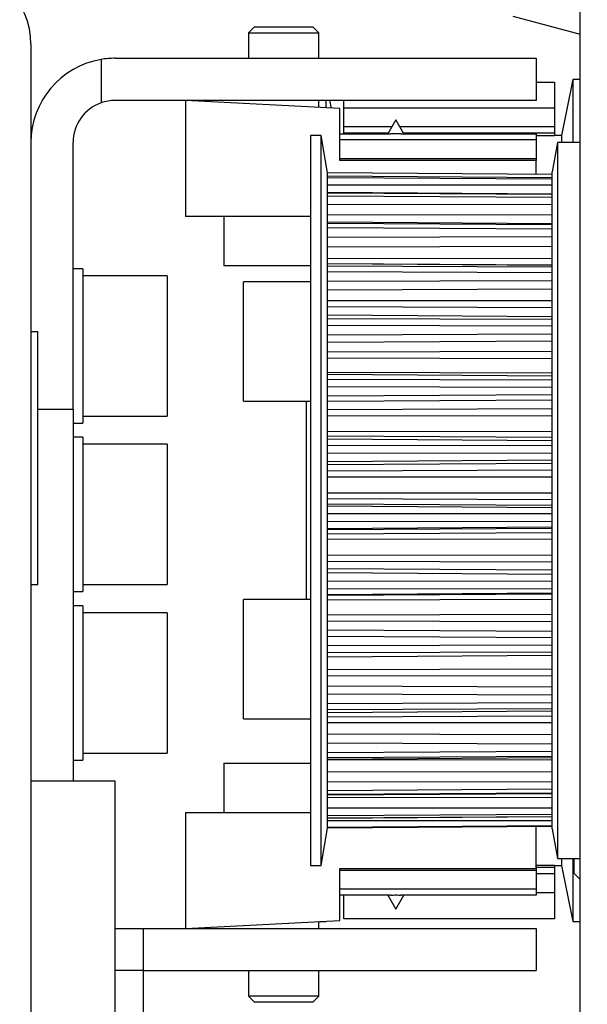
# Model space of a CAD drawing. Units: millimetres. Extents: x -632 to 6626, y -997 to 7059.
# Drawn here: x 3538 to 3578, y 2423 to 2493 of the extents above; entities that cross this region are included whole.
import ezdxf

# ---------------------------------------------------------------- set-up
doc = ezdxf.new("R2010")
doc.units = ezdxf.units.MM
doc.header["$MEASUREMENT"] = 0
for name, color, linetype in [('2', 7, 'Continuous'), ('hatching-Schraffur', 5, 'Continuous'), ('helpline-Hilfslinie', 2, 'Continuous'), ('outline-Körperkante', 7, 'Continuous')]:
    doc.layers.add(name, color=color, linetype=linetype)
doc.layers.get('helpline-Hilfslinie').off()

# ---------------------------------------------------------------- blocks, each defined once
blk = doc.blocks.new('Seitenriss_Kämpfer_selbsttragend')
at = {"layer": 'hatching-Schraffur'}
h = blk.add_hatch(dxfattribs=at)
h.set_pattern_fill('ANSI31', color=256, style=0)
h.set_pattern_definition([(45, (0, 0), (-2.245064030267287, 2.245064030267288), [])])
edge = h.paths.add_edge_path(flags=16)
edge.add_arc((48.50000000000002, -16.60722577037605), 1.499999999999978, 5.428e-13, 102.2257885931583)
edge.add_arc((46.70000000000002, -8.29999999999999), 7.000000000000023, 259.151029108333, 282.2257885931573, ccw=False)
edge.add_arc((45.57067513884294, -14.19276041919001), 1.000000000000015, 165.0000000000011, 259.1510291083344, ccw=False)
edge.add_line((44.60474931255385, -13.93394137408751), (44.60564598131895, -13.93059496069855))
edge.add_arc((45.57157180760812, -14.18941400580103), 1.000000000000081, 86.30772943414138, 165.0000000000042, ccw=False)
edge.add_arc((45.90000000000003, -9.100000000000058), 4.100000000000009, 266.3077294341364, 375.8035955903681)
edge.add_line((49.84502370934189, -7.983403415404382), (50.49619407771254, -7.332233047033696))
edge.add_arc((50.14264068711926, -6.978679656440419), 0.5000000000000091, 315.0000000000006, 404.9999999999994)
edge.add_line((50.49619407771254, -6.625126265847143), (48.37487373415291, -4.50380592228754))
edge.add_arc((48.02132034355963, -4.857359312880817), 0.500000000000004, 45, 135)
edge.add_line((47.66776695296636, -4.50380592228754), (47.01659658459568, -5.154976290658197))
edge.add_arc((45.89999999999994, -9.100000000000115), 4.100000000000087, 74.19640440963141, 183.6922705658614)
edge.add_arc((40.81058599419892, -9.42842819239197), 1.000000000000039, -74.99999999999932, 3.692270565864078, ccw=False)
edge.add_line((41.06940503930147, -10.39435401868107), (41.06605862591251, -10.3952506874462))
edge.add_arc((40.80723958080999, -9.429324861157138), 1.000000000000002, 190.8489708916681, 285.00000000000034, ccw=False)
edge.add_arc((46.7, -8.300000000000082), 6.999999999999995, 167.7742114068416, 190.8489708916671, ccw=False)
edge.add_arc((38.392774229624, -6.499999999999941), 1.499999999999996, 347.7742114068415, 450)
edge.add_line((38.392774229624, -4.999999999999943), (5.5, -4.999999999999943))
edge.add_arc((5.499999999999996, -5.499999999999943), 0.5, 90, 180)
edge.add_line((4.999999999999996, -5.499999999999943), (5.00000000000001, -183.392774229624))
edge.add_arc((6.500000000000017, -183.392774229624), 1.500000000000007, 179.9999999999989, 282.2257885931571)
edge.add_arc((8.300000000000068, -191.7), 7.000000000000019, 79.15102910833349, 102.22578859315797, ccw=False)
edge.add_arc((9.429324861157076, -185.80723958081), 0.9999999999999853, -15.00000000000108, 79.15102910833252, ccw=False)
edge.add_line((10.39525068744614, -186.0660586259125), (10.39435401868099, -186.0694050393016))
edge.add_arc((9.428428192391934, -185.8105859941991), 0.9999999999999996, 266.30772943413604, 344.9999999999988, ccw=False)
edge.add_arc((9.099999999999937, -190.9), 4.100000000000015, 86.30772943413648, 195.8035955903683)
edge.add_line((5.15497629065808, -192.0165965845957), (4.549474280871631, -192.6220985943822))
edge.add_arc((4.903027671464904, -192.9756519849755), 0.5000000000000016, 134.9999999999997, 225.0000000000003)
edge.add_line((4.549474280871631, -193.3292053755688), (6.670794624431263, -195.4505257191284))
edge.add_arc((7.024348015024532, -195.0969723285351), 0.4999999999999991, 225.0000000000006, 314.9999999999995)
edge.add_line((7.377901405617802, -195.4505257191284), (7.983403415404321, -194.8450237093419))
edge.add_arc((9.099999999999921, -190.9), 4.099999999999989, 254.1964044096329, 363.9737280465374)
edge.add_arc((14.18773924794982, -190.546574838374), 1.000000000000014, 106.5782225370651, 183.9737280465363, ccw=False)
edge.add_line((13.90241514849604, -189.5881437462913), (13.90274709760225, -189.5880449253321))
edge.add_arc((14.18807119705602, -190.5464760174149), 0.9999999999999885, 11.084354202600593, 106.57822253706479, ccw=False)
edge.add_arc((8.3, -191.7), 6.999999999999989, -12.225788593157688, 11.084354202601617, ccw=False)
edge.add_arc((16.60722577037604, -193.5), 1.5, 167.7742114068427, 269.9999999999996)
edge.add_line((16.60722577037603, -195), (49.5, -195))
edge.add_arc((49.5, -194.5), 0.5, 270, 360)
edge.add_line((50, -194.5), (50, -16.60722577037603))
edge = h.paths.add_edge_path()
edge.add_arc((72.50005421359364, -117.4917325617689), 0.4999734585983254, 45.00629378340669, 90.00621279079193)
edge.add_arc((72.4999411885278, -117.4917402476195), 0.5000588114721736, 359.9978392303195, 404.9977582377003)
edge.add_arc((72.99999999999997, -110.39175910611), 10, 270, 360)
edge.add_line((72.99999999999997, -120.39175910611), (72.99999999999997, -117.4917402476195))
edge.add_line((82.99999999999997, -110.3917591061099), (83.00000000000001, -105.9917591061098))
edge.add_line((59.95961246459897, -117.0001631179623), (72.4999999996442, -116.9917591061099))
edge.add_arc((90.50000000000001, -6.50000000000009), 0.3485122465729103, 95.26220550063447, 263.8446411575326)
edge.add_arc((88.60000000000448, -6.499999999994705), 1.899999999994567, 10.5244110011125, 79.47557836916668)
edge.add_arc((88.6000000000059, -4.60000000000001), 0.3485125975753097, 185.2622108152809, 354.737789184541)
edge.add_arc((88.5999999999983, -6.500000000003188), 1.900000000002341, 100.5244216305156, 169.4305340908385)
edge.add_arc((86.70000000000047, -6.499999999999891), 0.3499999999997843, 315.2772522432376, 444.7152670461046)
edge.add_line((86.69079152932956, -7.000304358349865), (86.94868205383261, -6.746286897949573))
edge.add_arc((86.33992314409724, -6.644086200131544), 0.5000000000000002, 224.9999999999996, 314.5665119528147)
edge.add_line((85.63517677218589, -6.64644660940678), (85.98636975350396, -6.997639590724816))
edge.add_arc((85.28162338159262, -7.000000000000059), 0.5000000000000027, 45.00000000000022, 90)
edge.add_line((60, -6.500000000000028), (85.28162338159262, -6.500000000000056))
edge.add_arc((60, -11.50000000000003), 5, 90, 180)
edge.add_line((55, -108.5), (55, -11.50000000000003))
edge.add_arc((58, -108.5), 3, 180, 270)
edge.add_line((60.99999999999997, -111.5), (58, -111.5))
edge.add_arc((60.99999999999997, -108.5), 3, 270, 360)
edge.add_line((63.99999999999997, -106), (63.99999999999997, -108.5))
edge.add_arc((64.49999999999997, -106), 0.5, 90, 180)
edge.add_line((67.5, -105.5000000000001), (64.49999999999997, -105.5))
edge.add_arc((67.5, -106.0000000000001), 0.5, 0, 90)
edge.add_line((68, -111.0000000000001), (68, -106.0000000000001))
edge.add_arc((68.5, -111.0000000000001), 0.5, 180, 270)
edge.add_line((73.01676030258088, -111.5), (68.5, -111.5000000000001))
edge.add_arc((74.5, -112.1), 1.599999999999988, 22.02431283704211, 157.9756871629579)
edge.add_line((80.50000000000001, -111.5), (75.98323969741912, -111.5))
edge.add_arc((80.50000000000001, -111), 0.5, 270, 360)
edge.add_line((81, -106), (81.00000000000003, -111))
edge.add_arc((81.5, -106), 0.5, 90, 180)
edge.add_line((82.5, -105.5), (81.5, -105.5))
edge.add_arc((82.5, -106), 0.5, 0, 90)
edge.add_arc((59.99999999999997, -122), 5, 90, 180)
edge.add_line((54.99999999999997, -194.5), (54.99999999999997, -122))
edge.add_arc((55.49999999999997, -194.5), 0.5, 180, 270)
edge.add_line((63.00000000000003, -195), (55.49999999999997, -195))
edge.add_arc((63.00000000000003, -194.5), 0.5, 270, 360)
edge.add_line((63.49999999999997, -183.5), (63.50000000000003, -194.5))
edge.add_arc((63.99999999999997, -183.5), 0.5, 90, 180)
edge.add_line((64.5, -183), (63.99999999999997, -183))
edge.add_arc((64.5, -182.5), 0.5, 270, 360)
edge.add_line((65, -174.5), (65, -182.5))
edge.add_arc((65.5, -174.5), 0.5, 90, 180)
edge.add_line((68.49999999999997, -174), (65.5, -174))
edge.add_arc((68.49999999999997, -174.5), 0.5, 0, 90)
edge.add_line((69, -191.45), (68.99999999999997, -174.5))
edge.add_arc((68.5, -191.45), 0.5, 270, 360)
edge.add_line((68, -191.95), (68.5, -191.95))
edge.add_arc((68, -191.45), 0.5, 180, 270)
edge.add_line((67.5, -191), (67.5, -191.45))
edge.add_arc((67, -191), 0.5, 0, 90)
edge.add_line((66.5, -190.5), (67, -190.5))
edge.add_arc((66.5, -191), 0.5, 90, 180)
edge.add_line((66, -197.5), (66, -191))
edge.add_arc((66.5, -197.5), 0.5, 180, 270)
edge.add_line((67, -198), (66.5, -198))
edge.add_arc((67, -197.5), 0.5, 270, 360)
edge.add_line((67.5, -197.0500000000001), (67.5, -197.5))
edge.add_arc((68, -197.0500000000001), 0.5, 90, 180)
edge.add_line((68.50000000000003, -196.55), (68, -196.55))
edge.add_arc((68.50000000000003, -197.0500000000001), 0.5, 0, 90)
edge.add_line((68.99999999999997, -199.5), (69.00000000000003, -197.0500000000001))
edge.add_arc((68.49999999999997, -199.5), 0.5, 270, 360)
edge.add_line((60.51961524227067, -200), (68.49999999999997, -200))
edge.add_line((60, -199.7), (60.51961524227067, -200))
edge.add_line((59.48038475772932, -200), (60, -199.7))
edge.add_line((1.499999999999996, -200), (59.48038475772932, -200))
edge.add_arc((1.499999999999996, -198.5), 1.5, 180, 270)
edge.add_line((-3.6e-15, -1.500000000000028), (-3.6e-15, -198.5))
edge.add_arc((1.499999999999996, -1.500000000000028), 1.5, 90, 180)
edge.add_line((163.5, -5.68e-14), (1.5, -2.84e-14))
edge.add_arc((163.5, -0.500000000000057), 0.5, 0, 90)
edge.add_line((164, -1.5), (164, -0.500000000000057))
edge.add_line((163, -2.5), (164, -1.5))
edge.add_line((162, -2.5), (163, -2.5))
edge.add_arc((162, -3.000000000000004), 0.5, 90, 179.9999999999994)
edge.add_line((161.5, -4.500000000000028), (161.5, -3))
edge.add_arc((162, -4.500000000000028), 0.5, 180, 270)
edge.add_line((164.25, -5.000000000000028), (162, -5.000000000000028))
edge.add_arc((164.25, -5.250000000000028), 0.25, 0, 90)
edge.add_arc((164.75, -5.250000000000071), 0.2499999999999289, 179.9999999999902, 270)
edge.add_line((167.5, -5.499999999999971), (164.75, -5.5))
edge.add_line((170.25, -5.5), (167.5, -5.499999999999971))
edge.add_arc((170.25, -5.25), 0.25, 270, 360.000000000013)
edge.add_arc((170.7499999999999, -5.250000000000028), 0.25, 90, 180)
edge.add_line((173, -5.000000000000028), (170.7499999999999, -5.000000000000028))
edge.add_arc((173, -4.500000000000028), 0.5, 270, 360)
edge.add_line((173.5, -3), (173.5, -4.500000000000028))
edge.add_arc((173, -3.000000000000004), 0.5000000000000049, 5.598e-13, 90)
edge.add_line((172, -2.5), (173, -2.5))
edge.add_line((171, -1.5), (172, -2.5))
edge.add_line((171, -0.5000000000000285), (171, -1.5))
edge.add_arc((171.5, -0.5000000000000285), 0.5, 90, 180)
edge.add_line((188, 0), (171.5, -2.84e-14))
edge.add_arc((188, -0.5), 0.5, 0, 90)
edge.add_line((188.5, -2.500000000000028), (188.5, -0.5))
edge.add_arc((188, -2.500000000000028), 0.5, 270, 360)
edge.add_line((178, -3.000000000000028), (188, -3.000000000000028))
edge.add_arc((178, -4.500000000000028), 1.5, 90, 180)
edge.add_line((176.5, -5.500000000000028), (176.5, -4.500000000000028))
edge.add_arc((173.5, -5.500000000000031), 2.999999999999997, 270, 360)
edge.add_line((161.5, -8.5), (173.5, -8.500000000000028))
edge.add_arc((161.5, -9.000000000000014), 0.5, 90, 180.0000000000016)
edge.add_arc((159.5, -9.000000000000046), 1.50000000000001, 270, 360.0000000000007)
edge.add_line((157, -10.50000000000008), (159.5, -10.50000000000006))
edge.add_arc((157, -10.00000000000008), 0.5, 180, 270)
edge.add_line((156.5, -9.000000000000057), (156.5, -10.00000000000008))
edge.add_arc((157, -9.00000000000006), 0.5000000000000036, 90, 179.9999999999996)
edge.add_line((157.75, -8.500000000000028), (157, -8.500000000000057))
edge.add_arc((157.75, -8.000000000000023), 0.5, 270, 359.9999999999994)
edge.add_line((158.25, -4.600000000000051), (158.25, -8.000000000000028))
edge.add_arc((157.75, -4.600000000000063), 0.5000000000000125, 1.4249e-12, 90)
edge.add_line((156.9999999999999, -4.099999999999994), (157.75, -4.100000000000051))
edge.add_arc((157, -3.600000000000001), 0.5, 180.0000000000024, 269.9999999999935)
edge.add_line((156.5, -3.5), (156.5, -3.600000000000022))
edge.add_arc((156, -3.500000000000054), 0.4999999999999974, 6.2084e-12, 90)
edge.add_line((153, -3), (156, -3.000000000000056))
edge.add_line((150, -3.000000000000028), (153, -3))
edge.add_arc((150, -3.500000000000029), 0.5, 90, 179.9999999999966)
edge.add_line((149.5, -3.600000000000051), (149.5, -3.5))
edge.add_arc((149, -3.600000000000027), 0.4999999999999956, 270.0000000000033, 359.9999999999973)
edge.add_line((148.2499999999999, -4.100000000000022), (149.0000000000001, -4.100000000000022))
edge.add_arc((148.2499999999999, -4.600000000000022), 0.5, 90, 180)
edge.add_line((147.75, -8.000000000000028), (147.75, -4.600000000000022))
edge.add_arc((148.25, -8.000000000000021), 0.5000000000000071, 180.0000000000008, 270)
edge.add_line((149, -8.500000000000057), (148.25, -8.500000000000028))
edge.add_arc((149, -9.000000000000046), 0.5, 359.9999999999988, 449.9999999999968)
edge.add_line((149.5, -10.00000000000008), (149.5, -9.000000000000057))
edge.add_arc((149, -10.0000000000001), 0.4999999999999858, 270.0000000000033, 360.0000000000016)
edge.add_line((146.4999999999999, -10.50000000000006), (149, -10.50000000000008))
edge.add_arc((146.4999999999999, -9.000000000000055), 1.5, 180.0000000000001, 270)
edge.add_line((145, -4.500000000000056), (144.9999999999999, -9.000000000000057))
edge.add_arc((143.5, -4.500000000000054), 1.499999999999997, 359.9999999999999, 450)
edge.add_line((137.5, -3.000000000000028), (143.5, -3.000000000000056))
edge.add_arc((137.5, -4.500000000000031), 1.5, 90, 179.9999999999998)
edge.add_line((136, -9.000000000000057), (136, -4.500000000000028))
edge.add_arc((134.5, -9.00000000000005), 1.500000000000007, 270, 359.9999999999997)
edge.add_line((132, -10.50000000000008), (134.5, -10.50000000000006))
edge.add_arc((132, -10.00000000000008), 0.5, 180, 270)
edge.add_line((131.4999999999999, -9.000000000000057), (131.4999999999999, -10.00000000000008))
edge.add_arc((132, -9.00000000000006), 0.5000000000000036, 90, 179.9999999999996)
edge.add_line((132.75, -8.500000000000028), (132, -8.500000000000057))
edge.add_arc((132.75, -8.000000000000021), 0.5, 270, 359.9999999999992)
edge.add_line((133.25, -4.600000000000022), (133.25, -8.000000000000028))
edge.add_arc((132.75, -4.600000000000022), 0.5, 0, 90)
edge.add_line((131.9999999999999, -4.100000000000022), (132.75, -4.100000000000022))
edge.add_arc((131.9999999999999, -3.600000000000027), 0.5, 180.0000000000027, 269.9999999999968)
edge.add_line((131.4999999999999, -3.5), (131.4999999999999, -3.600000000000051))
edge.add_arc((131, -3.500000000000029), 0.5000000000000009, 3.3587e-12, 90)
edge.add_line((128, -3), (131, -3.000000000000028))
edge.add_line((125, -3.000000000000056), (128, -3))
edge.add_arc((125, -3.500000000000054), 0.5, 90, 179.9999999999938)
edge.add_line((124.5, -3.600000000000022), (124.5, -3.5))
edge.add_arc((124, -3.600000000000001), 0.4999999999999929, 270.0000000000065, 359.9999999999976)
edge.add_line((123.2499999999999, -4.100000000000051), (124, -4.099999999999994))
edge.add_arc((123.25, -4.600000000000049), 0.5, 90.00000000000325, 180.0000000000002)
edge.add_line((122.75, -8.000000000000028), (122.75, -4.600000000000051))
edge.add_arc((123.25, -8.000000000000023), 0.5000000000000054, 180.0000000000006, 270)
edge.add_line((124, -8.500000000000057), (123.25, -8.500000000000028))
edge.add_arc((124, -9.00000000000006), 0.5, 4.071e-13, 90)
edge.add_line((124.5, -10.00000000000008), (124.5, -9.000000000000057))
edge.add_arc((124, -10.00000000000008), 0.5, 270, 360)
edge.add_line((121.5, -10.50000000000003), (124, -10.50000000000008))
edge.add_arc((121.5, -9.000000000000027), 1.5, 180.0000000000001, 270)
edge.add_line((120, -5.600000000000022), (120, -9.000000000000028))
edge.add_arc((118.5, -5.600000000000019), 1.499999999999996, 359.9999999999998, 450)
edge.add_line((107.4999999999999, -4.100000000000022), (118.5, -4.100000000000022))
edge.add_arc((107.4999999999999, -5.600000000000022), 1.5, 90, 180)
edge.add_line((106, -10.00000000000003), (106, -5.600000000000022))
edge.add_arc((105.4999999999999, -10.00000000000003), 0.5, 270, 360)
edge.add_line((102, -10.50000000000003), (105.4999999999999, -10.50000000000003))
edge.add_arc((102, -10.00000000000002), 0.5, 180.0000000000004, 270)
edge.add_line((101.4999999999999, -9.000000000000028), (101.4999999999999, -10.00000000000003))
edge.add_arc((101.9999999999999, -9.000000000000023), 0.4999999999999947, 90, 180.0000000000006)
edge.add_line((102.7499999999999, -8.500000000000057), (101.9999999999999, -8.500000000000028))
edge.add_arc((102.7499999999999, -8.000000000000057), 0.5, 270, 360)
edge.add_line((103.2499999999999, -4.600000000000051), (103.2499999999999, -8.000000000000057))
edge.add_arc((102.7499999999999, -4.600000000000052), 0.5000000000000009, 1.018e-13, 90)
edge.add_line((93.25000000000001, -4.099999999999994), (102.7499999999999, -4.100000000000051))
edge.add_arc((93.25000000000001, -4.599999999999996), 0.5, 90, 179.9999999999998)
edge.add_line((92.75, -8), (92.75000000000003, -4.599999999999994))
edge.add_arc((93.25000000000001, -8), 0.5, 180, 270)
edge.add_line((94.00000000000003, -8.500000000000028), (93.25000000000001, -8.5))
edge.add_arc((94.00000000000003, -9.000000000000028), 0.5, 0, 90)
edge.add_line((94.50000000000001, -10.00000000000003), (94.50000000000001, -9.000000000000028))
edge.add_arc((94.00000000000003, -10.00000000000003), 0.5, 270, 360)
edge.add_line((89.69583694396574, -10.50000000000003), (94.00000000000003, -10.50000000000003))
edge.add_arc((89.69583694396574, -10.00000000000002), 0.5000000000000066, 225.0000000000003, 270)
edge.add_line((88.10236051295902, -9.113630350179903), (89.34228355337248, -10.3535533905933))
edge.add_arc((88.45591390355229, -8.760076959586627), 0.500000000000004, 135.4334711173815, 225)
edge.add_line((88.35371341256553, -8.151317992287318), (88.09969584900887, -8.409208469098672))
edge.add_arc((88.60000035708347, -8.400000000000006), 0.35, 5.28474372238139, 136.1441837488102)
edge.add_arc((88.59999999999653, -6.500000000000596), 1.900000000000068, 280.5694766772635, 349.4617964614658)
blk = doc.blocks.new('TEP_mit_Flachmotor_f_selbsttragend')
at = {"layer": '2', "color": 30, "linetype": 'Continuous'}
for p, q in [((79.83874, 63.50200143257062), (79.83874, 164.2213014325706)), ((51.6988, 151.0020214325706), (51.6988, 142.7255314325706)), ((62.6988, 150.4255314325706), (51.6988, 151.0020214325706)), ((62.6988, 146.7255314325706), (62.6988, 150.4255314325706)), ((62.6988, 148.6255314325706), (66.33444999999998, 148.6255314325706)), ((76.69879999999998, 148.1909114325706), (62.6988, 148.1909114325706)), ((67.06314, 148.6255314325706), (76.69879999999998, 148.6255314325706)), ((76.69879999999998, 148.6255314325706), (76.69879999999998, 148.1909114325706)), ((76.69879999999998, 148.1909114325706), (76.69879999999998, 146.8704014325706)), ((78.20903000000001, 148.0020014325706), (77.83874, 145.9020014325706)), ((78.20903000000001, 148.0020014325706), (78.20903000000001, 140.5332414325706)), ((79.83874, 148.0020014325706), (78.20903000000001, 148.0020014325706)), ((62.6988, 146.8704014325706), (76.69879999999998, 146.8704014325706)), ((76.69879999999998, 146.7255314325706), (62.6988, 146.7255314325706)), ((76.69879999999998, 146.8704014325706), (76.69879999999998, 146.7255314325706)), ((76.69879999999998, 145.7293014325706), (76.69879999999998, 146.7255314325706)), ((77.83874, 139.0483014325706), (77.83874, 145.9020014325706)), ((60.60508999999999, 142.7255314325706), (51.6988, 142.7255314325706)), ((78.20903000000001, 140.5332414325706), (78.20903000000001, 97.00200143257061)), ((77.83874, 99.1020014325706), (77.83874, 139.0483014325706)), ((41.19880000000001, 129.0020114325706), (43.69880000000001, 129.0020114325706)), ((43.69880000000001, 129.0020114325706), (43.69880000000001, 102.5020114325706)), ((51.6988, 100.2785014325706), (60.60508999999999, 100.2785014325706)), ((51.6988, 100.2785014325706), (51.6988, 92.00201143257061)), ((76.69879999999998, 96.27850143257061), (76.69879999999998, 99.27507143257058)), ((77.83874, 99.1020014325706), (78.20903000000001, 97.00200143257061)), ((78.20903000000001, 97.00200143257061), (79.83874, 97.00200143257061)), ((62.6988, 92.57850143257062), (62.6988, 96.27850143257061)), ((62.6988, 96.27850143257061), (76.69879999999998, 96.27850143257061)), ((76.69879999999998, 96.1336214325706), (62.6988, 96.1336314325706)), ((76.69879999999998, 96.27850143257061), (76.69879999999998, 96.1336214325706)), ((76.69879999999998, 96.1336214325706), (76.69879999999998, 94.81311143257062)), ((76.69879999999998, 94.81311143257062), (62.6988, 94.8131214325706)), ((76.69879999999998, 94.81311143257062), (76.69879999999998, 94.3785014325706)), ((66.33444999999998, 94.3785014325706), (62.6988, 94.3785014325706)), ((76.69879999999998, 94.3785014325706), (67.06314, 94.3785014325706)), ((46.6988, 92.00201143257061), (48.69880000000001, 92.00201143257061)), ((48.69880000000001, 92.00201143257061), (48.69880000000001, 89.00201143257063)), ((48.69880000000001, 92.00201143257061), (76.69879999999998, 92.00201143257061)), ((51.6988, 92.00201143257061), (62.6988, 92.57850143257062)), ((76.69879999999998, 92.00201143257061), (76.69879999999998, 89.00201143257063)), ((48.69880000000001, 89.00201143257063), (76.69879999999998, 89.00201143257063))]:
    blk.add_line(p, q, dxfattribs=at)
at = {"layer": '2', "color": 4, "linetype": 'Continuous'}
blk.add_line((75.02124, 157.0020214325706), (79.83874, 155.7111714325706), dxfattribs=at)
at = {"layer": '2', "color": 237, "linetype": 'Continuous'}
for p, q in [((56.59879999999998, 156.2255314325706), (56.19880000000001, 155.8255314325706)), ((56.19880000000001, 155.8255314325706), (61.19880000000001, 155.8255314325706)), ((56.19880000000001, 155.8255314325706), (56.19880000000001, 154.0020414325706)), ((61.19880000000001, 155.8255314325706), (60.7988, 156.2255314325706)), ((61.19880000000001, 154.0020414325706), (61.19880000000001, 155.8255314325706)), ((61.19880000000001, 150.5041614325706), (61.19880000000001, 151.0020414325706)), ((54.44880000000001, 142.7255114325706), (54.44880000000001, 139.2255314325706)), ((60.60508999999999, 139.2255314325706), (54.44880000000001, 139.2255314325706)), ((50.3988, 138.5020214325706), (44.39879999999999, 138.5020214325706)), ((50.3988, 138.5020214325706), (50.3988, 128.5020214325706)), ((60.60508999999999, 138.0657114325706), (55.83874, 138.0657114325706)), ((55.83874, 130.8105014325706), (55.83874, 138.0657114325706)), ((55.83874, 129.5657114325706), (55.83874, 130.8105014325706)), ((55.83874, 129.5657114325706), (60.60508999999999, 129.5657114325706)), ((44.39879999999999, 128.5020214325706), (50.3988, 128.5020214325706)), ((50.3988, 126.5020114325706), (44.39879999999999, 126.5020114325706)), ((50.3988, 126.5020114325706), (50.3988, 116.5020114325706)), ((44.39879999999999, 116.5020114325706), (50.3988, 116.5020114325706)), ((55.83874, 106.9382914325706), (55.83874, 115.4382914325706)), ((60.60508999999999, 115.4382914325706), (55.83874, 115.4382914325706)), ((50.39878999999999, 114.5020114325706), (44.39878999999999, 114.5020114325706)), ((50.39878999999999, 114.5020114325706), (50.39878999999999, 104.5020114325706)), ((55.83874, 106.9382914325706), (60.60508999999999, 106.9382914325706)), ((44.39878999999999, 104.5020114325706), (50.39878999999999, 104.5020114325706)), ((54.44880000000001, 103.7785014325706), (60.60508999999999, 103.7785014325706)), ((54.44880000000001, 103.7785014325706), (54.44880000000001, 100.2785014325706)), ((61.19880000000001, 92.00202143257061), (61.19880000000001, 92.49991143257061)), ((56.19880000000001, 89.00202143257061), (56.19880000000001, 87.17850143257061)), ((61.19880000000001, 87.17850143257061), (61.19880000000001, 89.00202143257061)), ((59.94880000000001, 87.17850143257061), (56.19880000000001, 87.17850143257061)), ((56.19880000000001, 87.17850143257061), (56.59879999999998, 86.7785014325706)), ((61.19880000000001, 87.17850143257061), (59.94880000000001, 87.17850143257061)), ((60.7988, 86.7785014325706), (61.19880000000001, 87.17850143257061))]:
    blk.add_line(p, q, dxfattribs=at)
at = {"layer": '2', "color": 221, "linetype": 'Continuous'}
for p, q in [((60.7988, 156.2255314325706), (56.59879999999998, 156.2255314325706)), ((56.59879999999998, 86.7785014325706), (59.74879999999998, 86.7785014325706)), ((59.74879999999998, 86.7785014325706), (60.7988, 86.7785014325706))]:
    blk.add_line(p, q, dxfattribs=at)
at = {"layer": '2', "color": 254, "linetype": 'Continuous'}
for p, q in [((40.69878999999997, 155.0020214325706), (40.69878999999997, 155.0019914325706)), ((40.6988, 155.0020214325706), (40.6988, 58.50202143257062))]:
    blk.add_line(p, q, dxfattribs=at)
at = {"layer": '2', "color": 1, "linetype": 'Continuous'}
for p, q in [((45.6988, 153.9181014325706), (45.6988, 150.8304414325706)), ((46.6988, 154.0020214325706), (76.69879999999998, 154.0020214325706)), ((76.69879999999998, 154.0020214325706), (76.69879999999998, 151.0020214325706)), ((76.69879999999998, 151.0020214325706), (46.6988, 151.0020214325706)), ((61.37146999999998, 148.5020014325706), (60.60510999999999, 148.5020014325706)), ((60.60510999999999, 148.5020014325706), (60.60510999999999, 104.1172314325706)), ((61.83874, 145.8520014325706), (61.37146999999998, 148.5020014325706)), ((61.37146999999998, 104.1172314325706), (61.37146999999998, 148.5020014325706)), ((43.69880000000001, 129.0020114325706), (43.69880000000001, 148.0020214325706)), ((61.83874, 145.6052714325706), (61.83874, 145.8520014325706)), ((61.83874, 145.5206714325706), (61.83874, 145.6052714325706)), ((61.83874, 144.3965414325706), (61.83874, 145.5206714325706)), ((61.83874, 144.2027414325706), (61.83874, 144.3965414325706)), ((61.83874, 142.2309114325706), (61.83874, 144.2027414325706)), ((61.83874, 141.9363714325706), (61.83874, 142.2309114325706)), ((61.83874, 139.2030414325706), (61.83874, 141.9363714325706)), ((61.83874, 138.8206314325706), (61.83874, 139.2030414325706)), ((61.83874, 135.4452414325706), (61.83874, 138.8206314325706)), ((61.83874, 134.9916914325706), (61.83874, 135.4452414325706)), ((61.83874, 131.1217714325706), (61.83874, 134.9916914325706)), ((41.19880000000001, 134.5020214325706), (40.69878, 134.5020214325706)), ((41.19880000000001, 116.5020214325706), (41.19880000000001, 134.5020214325706)), ((61.83874, 130.6168914325706), (61.83874, 131.1217714325706)), ((61.83874, 126.4215714325706), (61.83874, 130.6168914325706)), ((61.83874, 125.8874314325706), (61.83874, 126.4215714325706)), ((61.83874, 121.5500614325706), (61.83874, 125.8874314325706)), ((61.83874, 121.0100114325706), (61.83874, 121.5500614325706)), ((61.83874, 116.7201614325706), (61.83874, 121.0100114325706)), ((40.69878, 116.5020214325706), (41.19880000000001, 116.5020214325706)), ((61.83874, 116.1977914325706), (61.83874, 116.7201614325706)), ((61.83874, 112.1429614325706), (61.83874, 116.1977914325706)), ((61.83874, 111.6611014325706), (61.83874, 112.1429614325706)), ((61.83874, 108.0184914325706), (61.83874, 111.6611014325706)), ((61.83874, 107.5982114325706), (61.83874, 108.0184914325706)), ((61.83874, 105.9910714325706), (61.83874, 107.5982114325706)), ((61.83874, 104.5270214325706), (61.83874, 105.9910714325706)), ((61.83874, 104.1866914325706), (61.83874, 104.5270214325706)), ((60.60510999999999, 104.1172314325706), (60.60510999999999, 96.50200143257061)), ((61.37146999999998, 96.50200143257061), (61.37146999999998, 104.1172314325706)), ((61.83874, 101.8211514325706), (61.83874, 104.1866914325706)), ((61.83874, 101.5756314325706), (61.83874, 101.8211514325706)), ((61.83874, 100.0191314325706), (61.83874, 101.5756314325706)), ((61.83874, 99.87916143257061), (61.83874, 100.0191314325706)), ((61.83874, 99.19971143257061), (61.83874, 99.87916143257061)), ((61.37146999999998, 96.50200143257061), (61.83874, 99.15200143257061)), ((61.83874, 99.17141143257062), (61.83874, 99.19971143257061)), ((61.83874, 99.15200143257061), (61.83874, 99.17141143257062)), ((60.60510999999999, 96.50200143257061), (61.37146999999998, 96.50200143257061))]:
    blk.add_line(p, q, dxfattribs=at)
at = {"layer": '2', "color": 6, "linetype": 'Continuous'}
for p, q in [((76.69879999999998, 152.3020214325706), (77.99879999999996, 152.3020214325706)), ((77.99879999999996, 152.3020214325706), (77.99879999999996, 150.4520214325706)), ((62.99879999999999, 150.4520214325706), (62.99879999999999, 151.0020214325706)), ((77.99879999999996, 150.4520214325706), (62.99879999999999, 150.4520214325706)), ((62.99879999999999, 149.1139114325706), (62.99879999999999, 150.4520214325706)), ((77.99879999999996, 150.4520214325706), (77.99879999999996, 149.1139114325706)), ((62.99879999999999, 148.6627014325706), (62.99879999999999, 149.1139114325706)), ((66.40343000000001, 149.1139114325706), (62.99879999999999, 149.1139114325706)), ((77.99879999999996, 149.1139114325706), (66.99418, 149.1139114325706)), ((77.99879999999996, 149.1139114325706), (77.99879999999996, 148.6627014325706)), ((62.99879999999999, 148.6255414325706), (62.99879999999999, 148.6627014325706)), ((66.14289999999995, 148.6627014325706), (62.99879999999999, 148.6627014325706)), ((77.99879999999996, 148.6627014325706), (67.25471999999999, 148.6627014325706)), ((76.69881999999998, 148.5020214325706), (77.99879999999996, 148.5020214325706)), ((77.99879999999996, 148.6627014325706), (77.99879999999996, 148.5020214325706)), ((77.83874, 145.7213414325706), (61.83874, 145.8330414325706)), ((61.83874, 145.6110914325706), (61.83874, 145.6110914325706)), ((77.83874, 145.4947514325706), (61.83874, 145.6052714325706)), ((61.83874, 145.5206714325706), (77.83874, 145.4105614325706)), ((61.83874, 144.9784814325706), (77.83874, 144.9784814325706)), ((77.83874, 144.3191214325706), (61.83874, 144.4308214325706)), ((77.83874, 144.2918014325706), (61.83874, 144.3965414325706)), ((61.83874, 144.3965214325706), (61.83874, 144.3965414325706)), ((61.83874, 144.2027414325706), (77.83874, 144.0989214325706)), ((61.83874, 144.2027414325706), (61.83874, 144.2027414325706)), ((61.83874, 143.5772314325706), (77.83874, 143.6004614325706)), ((61.83874, 142.8449414325706), (77.83874, 142.8681714325706)), ((77.83874, 142.2045014325706), (61.83874, 142.3162114325706)), ((77.83874, 142.1365314325706), (61.83874, 142.2309114325706)), ((61.83874, 141.9363714325706), (77.83874, 141.8434014325706)), ((61.83874, 141.9363714325706), (61.83874, 141.9363714325706)), ((61.83874, 141.2549014325706), (77.83874, 141.3003314325706)), ((61.83874, 140.5709714325706), (77.83874, 140.6164114325706)), ((61.83874, 139.7527614325706), (77.83874, 139.7410714325706)), ((61.83874, 139.3736414325706), (77.83874, 139.2849514325706)), ((77.83874, 139.2479514325706), (61.83874, 139.3596514325706)), ((77.83874, 139.1231414325706), (61.83874, 139.2030414325706)), ((61.83874, 138.8206314325706), (77.83874, 138.7425714325706)), ((61.83874, 138.1129714325706), (77.83874, 138.1786314325706)), ((61.83874, 137.5073014325706), (77.83874, 137.5729614325706)), ((61.83874, 136.7339014325706), (77.83874, 136.7455714325706)), ((61.83874, 136.3188614325706), (77.83874, 136.2462314325706)), ((77.83874, 135.5786714325706), (61.83874, 135.6903714325706)), ((77.83874, 135.3833214325706), (61.83874, 135.4452414325706)), ((61.83874, 135.4452414325706), (61.83874, 135.4452414325706)), ((61.83874, 134.9916914325706), (61.83874, 134.9917114325706)), ((61.83874, 134.9916914325706), (77.83874, 134.9319414325706)), ((61.83874, 134.2887714325706), (77.83874, 134.3717814325706)), ((61.83874, 133.7878314325706), (77.83874, 133.8708414325706)), ((61.83874, 133.0930414325706), (77.83874, 133.1275514325706)), ((61.83874, 132.6602314325706), (77.83874, 132.6068314325706)), ((61.83874, 131.6312414325706), (77.83874, 131.5832514325706)), ((77.83874, 131.3570314325706), (61.83874, 131.4687314325706)), ((77.83874, 131.0805314325706), (61.83874, 131.1217714325706)), ((61.83874, 130.6168914325706), (77.83874, 130.5780714325706)), ((61.83874, 129.9494314325706), (77.83874, 130.0461714325706)), ((60.33874, 116.9158514325706), (60.33874, 129.5657114325706)), ((61.83874, 129.5751114325706), (77.83874, 129.6718414325706)), ((61.83874, 128.9893014325706), (77.83874, 129.0451414325706)), ((61.83874, 128.5576214325706), (77.83874, 128.5257914325706)), ((61.83874, 127.4421214325706), (77.83874, 127.4161514325706)), ((61.83874, 127.0937014325706), (77.83874, 126.9969714325706)), ((61.83874, 126.8792414325706), (77.83874, 126.7675414325706)), ((77.83874, 126.4028214325706), (61.83874, 126.4215714325706)), ((61.83874, 125.8874314325706), (77.83874, 125.8712314325706)), ((61.83874, 125.8874314325706), (61.83874, 125.8874314325706)), ((61.83874, 125.2846014325706), (77.83874, 125.3908414325706)), ((61.83874, 125.0532614325706), (77.83874, 125.1594914325706)), ((61.83874, 124.6020314325706), (77.83874, 124.6767714325706)), ((61.83874, 124.1903614325706), (77.83874, 124.1814914325706)), ((61.83874, 123.0370914325706), (77.83874, 123.0342814325706)), ((61.83874, 122.6422514325706), (77.83874, 122.5592514325706)), ((61.83874, 122.2661214325706), (77.83874, 122.1568614325706)), ((61.83874, 122.1104714325706), (77.83874, 122.0012114325706)), ((77.83874, 121.5546214325706), (61.83874, 121.5500614325706)), ((61.83874, 121.5500514325706), (61.83874, 121.5500614325706)), ((61.83874, 121.0100114325706), (77.83874, 121.0171414325706)), ((61.83874, 120.4981614325706), (77.83874, 120.6092514325706)), ((61.83874, 120.4199114325706), (77.83874, 120.5310014325706)), ((61.83874, 120.1229914325706), (77.83874, 120.2133514325706)), ((61.83874, 119.7493114325706), (77.83874, 119.7637814325706)), ((61.83874, 118.6086714325706), (77.83874, 118.6291414325706)), ((61.83874, 118.1846814325706), (77.83874, 118.1190314325706)), ((61.83874, 117.6633114325706), (77.83874, 117.5612614325706)), ((61.83874, 117.3588014325706), (77.83874, 117.2567614325706)), ((60.33874, 115.4382914325706), (60.33874, 116.9158514325706)), ((77.83874, 116.7478214325706), (61.83874, 116.7201614325706)), ((61.83874, 116.1977914325706), (77.83874, 116.2279514325706)), ((61.83874, 115.7962814325706), (77.83874, 115.9079914325706)), ((61.83874, 115.7479114325706), (77.83874, 115.8499514325706)), ((61.83874, 115.4285714325706), (77.83874, 115.4657514325706)), ((61.83874, 114.3504114325706), (77.83874, 114.3932614325706)), ((61.83874, 113.9157914325706), (77.83874, 113.8703714325706)), ((61.83874, 113.2719614325706), (77.83874, 113.1815914325706)), ((61.83874, 112.8319214325706), (77.83874, 112.7415514325706)), ((77.83874, 112.1925114325706), (61.83874, 112.1429614325706)), ((61.83874, 111.6611014325706), (77.83874, 111.7129614325706)), ((61.83874, 111.3664514325706), (77.83874, 111.4781614325706)), ((61.83874, 110.4484214325706), (77.83874, 110.5117814325706)), ((61.83874, 110.0221614325706), (77.83874, 109.9989514325706)), ((61.83874, 109.2840214325706), (77.83874, 109.2092814325706)), ((61.83874, 108.7276714325706), (77.83874, 108.6529214325706)), ((77.83874, 108.0877814325706), (61.83874, 108.0184914325706)), ((61.83874, 107.5982114325706), (77.83874, 107.6695114325706)), ((61.83874, 107.3992614325706), (77.83874, 107.5109714325706)), ((61.83874, 107.0732214325706), (77.83874, 107.1543314325706)), ((61.83874, 106.6739614325706), (77.83874, 106.6739714325706)), ((61.83874, 105.8737714325706), (77.83874, 105.8179114325706)), ((61.83874, 105.2254214325706), (77.83874, 105.1695714325706)), ((77.83874, 104.6130114325706), (61.83874, 104.5270214325706)), ((61.83874, 104.1866914325706), (77.83874, 104.2743114325706)), ((61.83874, 104.0681014325706), (77.83874, 104.1798014325706)), ((61.83874, 104.0175214325706), (77.83874, 104.0407514325706)), ((61.83874, 103.1902414325706), (77.83874, 103.1557314325706)), ((46.6988, 102.5020214325706), (40.6988, 102.5020214325706)), ((46.6988, 48.00201843257061), (46.6988, 102.5020214325706)), ((61.83874, 102.4782414325706), (77.83874, 102.4437214325706)), ((77.83874, 101.9200814325706), (61.83874, 101.8211514325706)), ((61.83874, 101.5756314325706), (77.83874, 101.6757414325706)), ((61.83874, 101.5185414325706), (77.83874, 101.6302514325706)), ((61.83874, 101.3507414325706), (77.83874, 101.3390614325706)), ((61.83874, 100.6061914325706), (77.83874, 100.5945214325706)), ((77.83874, 100.1266814325706), (61.83874, 100.0191314325706)), ((61.83874, 99.87916143257061), (77.83874, 99.9873814325706)), ((61.83874, 99.8620314325706), (77.83874, 99.97373143257062)), ((61.83874, 99.6911014325706), (77.83874, 99.70277143257061)), ((77.83874, 99.31119143257062), (61.83874, 99.19971143257061)), ((61.83874, 99.17141143257062), (77.83874, 99.28302143257059)), ((77.99879999999996, 96.50197143257058), (76.69881999999998, 96.50197143257058)), ((77.99879999999996, 96.34129143257061), (76.69881999999998, 96.34129143257061)), ((77.99879999999996, 96.50197143257058), (77.99879999999996, 96.34129143257061)), ((77.99879999999996, 96.34129143257061), (77.99879999999996, 95.89007143257061)), ((77.99879999999996, 95.89007143257061), (76.69881999999998, 95.89007143257061)), ((77.99879999999996, 95.89007143257061), (77.99879999999996, 94.55197143257061)), ((62.99879999999999, 92.70197143257062), (62.99879999999999, 94.3785014325706)), ((77.99879999999996, 94.55197143257061), (76.69881999999998, 94.55197143257061)), ((77.99879999999996, 94.55197143257061), (77.99879999999996, 92.70197143257062)), ((77.99879999999996, 92.70197143257062), (62.99879999999999, 92.70197143257062)), ((48.69880000000001, 89.00202143257061), (46.6988, 89.00202143257061)), ((48.69880000000001, 89.00202143257061), (48.69880000000001, 69.00202143257061))]:
    blk.add_line(p, q, dxfattribs=at)
at = {"layer": '2', "color": 150, "linetype": 'Continuous'}
for p, q in [((79.29879999999997, 152.5020214325706), (78.49879999999996, 148.5020214325706)), ((79.29879999999997, 152.5020214325706), (79.29879999999997, 148.0020014325706)), ((79.83874, 152.5020214325706), (79.29879999999997, 152.5020214325706)), ((61.6988, 151.0020414325706), (61.6988, 150.4779414325706)), ((62.1079, 150.4565014325706), (61.99879999999999, 151.0020214325706)), ((78.49879999999996, 148.5020214325706), (77.99879999999996, 148.5020214325706)), ((78.49879999999996, 148.5020214325706), (78.49879999999996, 148.0020014325706)), ((44.39879999999999, 139.0020214325706), (43.69880000000001, 139.0020214325706)), ((44.39879999999999, 139.0020214325706), (44.39879999999999, 128.0020214325706)), ((43.69880000000001, 128.0020214325706), (44.39879999999999, 128.0020214325706)), ((44.39879999999999, 127.0020114325706), (43.69880000000001, 127.0020114325706)), ((44.39879999999999, 127.0020114325706), (44.39879999999999, 116.0020114325706)), ((43.69880000000001, 116.0020114325706), (44.39879999999999, 116.0020114325706)), ((44.39878999999999, 115.0020114325706), (43.69878999999997, 115.0020114325706)), ((44.39878999999999, 115.0020114325706), (44.39878999999999, 104.0020114325706)), ((43.69878999999997, 104.0020114325706), (44.39878999999999, 104.0020114325706)), ((78.49879999999996, 97.00200143257061), (78.49879999999996, 96.50202143257061)), ((79.29879999999997, 97.00200143257061), (79.29879999999997, 92.50202143257061)), ((76.69879999999998, 96.50202143257061), (76.69881999999998, 96.50202143257061)), ((77.99879999999996, 96.50202143257061), (78.49879999999996, 96.50202143257061)), ((78.49879999999996, 96.50202143257061), (79.29879999999997, 92.50202143257061)), ((61.26098999999999, 92.50202143257061), (61.6988, 92.50202143257061)), ((61.6988, 92.50202143257061), (61.70366999999998, 92.5263514325706)), ((61.6988, 92.5260914325706), (61.6988, 92.50202143257061)), ((79.29879999999997, 92.50202143257061), (79.83874, 92.50202143257061))]:
    blk.add_line(p, q, dxfattribs=at)
at = {"layer": '2', "color": 40, "linetype": 'Continuous'}
for p, q in [((66.69879999999998, 149.6255314325706), (66.12144999999998, 148.6255414325706)), ((67.27614999999997, 148.6255314325706), (66.69879999999998, 149.6255314325706)), ((66.12145999999998, 94.37848143257062), (66.69879999999998, 93.3785014325706)), ((66.69879999999998, 93.3785014325706), (67.27613999999998, 94.37849143257063))]:
    blk.add_line(p, q, dxfattribs=at)
at = {"layer": '2', "color": 8, "linetype": 'Continuous'}
for p, q in [((79.39879000000002, 97.00198143257062), (79.39879000000002, 96.98169143257061)), ((79.39879000000002, 95.9154814325706), (79.39879000000002, 96.98169143257061)), ((79.79879, 97.00200143257061), (79.79879, 95.51548143257062)), ((79.39879000000002, 95.9154814325706), (79.79879, 95.51548143257062)), ((79.79879, 95.51548143257062), (79.83874, 95.51548143257062))]:
    blk.add_line(p, q, dxfattribs=at)
at = {"layer": '2', "color": 40, "linetype": 'Continuous'}
blk.add_lwpolyline([(61.44881999999999, 92.51301143257061), (61.44881999999999, 92.51301143257061), (61.44881999999999, 92.51301143257061), (61.44881999999999, 92.5130014325706), (61.44881999999999, 92.5130014325706), (61.44881999999999, 92.5130014325706), (61.44881999999999, 92.5130014325706), (61.44881999999999, 92.5130014325706), (61.44881999999999, 92.51299143257062), (61.44881999999999, 92.51299143257062), (61.44881999999999, 92.51299143257062), (61.44881999999999, 92.51299143257062), (61.44881999999999, 92.51298143257063), (61.44881999999999, 92.51298143257063), (61.44881999999999, 92.51298143257063), (61.44881999999999, 92.51298143257063), (61.44881999999999, 92.51298143257063), (61.44881999999999, 92.5129714325706), (61.44881999999999, 92.5129714325706)], dxfattribs=at)
at = {"layer": '2', "color": 254, "linetype": 'Continuous'}
blk.add_arc((35.19880000000001, 155.0020214325706), 5.5, 0, 90, dxfattribs=at)
at = {"layer": '2', "color": 1, "linetype": 'Continuous'}
for radius, start, end in [(6, 99.59406800000055, 180), (6, 90, 99.59406800000055), (3, 109.4712200000001, 180), (3, 90, 109.4712200000001)]:
    blk.add_arc((46.6988, 148.0020214325706), radius, start, end, dxfattribs=at)
at = {"layer": '2', "color": 30, "linetype": 'Continuous'}
for points, knots in [([(67.06313, 148.6255414325706), (67.04156999999998, 148.6255314325706), (67.01911999999999, 148.6247614325706), (66.91635999999997, 148.6194814325706), (66.78700999999998, 148.6052914325706), (66.51579000000001, 148.6139914325706), (66.41639999999998, 148.6255314325706), (66.33444, 148.6255414325706)], [0, 0, 0, 0, 0.14664497, 0.14664497, 0.6465969000000001, 0.6465969000000001, 1, 1, 1, 1]), ([(66.33444, 94.37847143257059), (66.42728, 94.3785014325706), (66.55217999999999, 94.39479143257063), (66.69879999999998, 94.39479143257063), (66.84503000000001, 94.39479143257063), (66.96979000000002, 94.3785014325706), (67.06313, 94.37847143257059)], [0, 0, 0, 0, 1, 1, 1, 2, 2, 2, 2])]:
    blk.add_open_spline(points, degree=3, knots=knots, dxfattribs=at)

msp = doc.modelspace()

# ---------------------------------------------------------------- block references
at = {"layer": 'helpline-Hilfslinie'}
msp.add_blockref('TEP_mit_Flachmotor_f_selbsttragend', (3497.75711535334, 2335.985082574586), dxfattribs=at)
at = {"layer": 'outline-Körperkante'}
msp.add_blockref('Seitenriss_Kämpfer_selbsttragend', (3447.75711535334, 2535.985082574586), dxfattribs=at)

doc.saveas('drawing.dxf')
